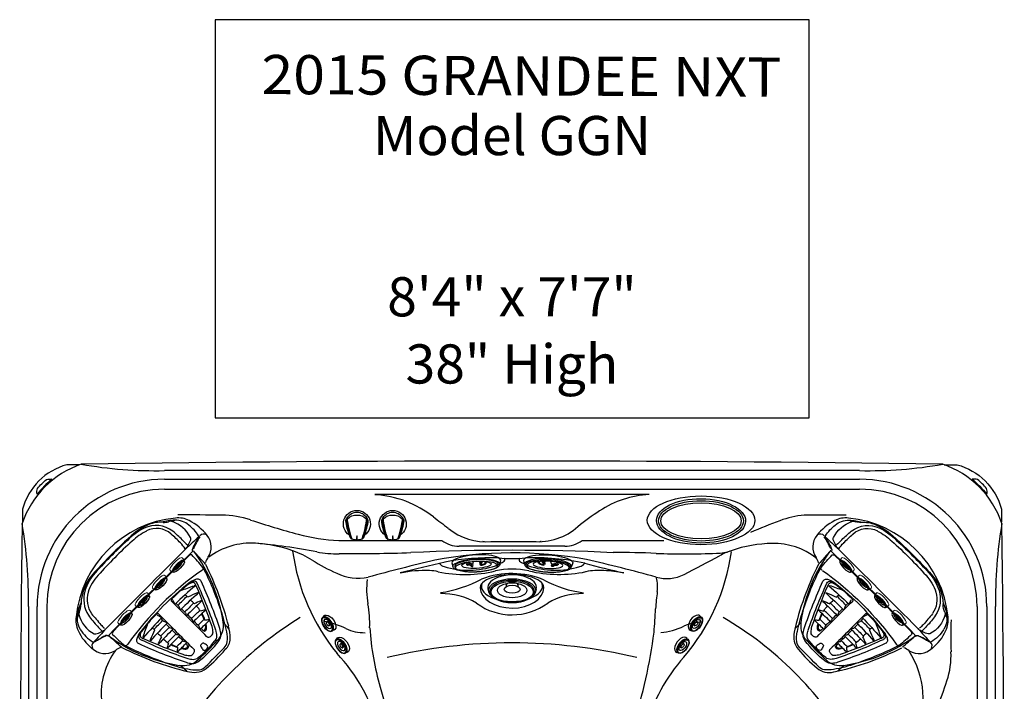
# Model space of a CAD drawing. Extents: x 402 to 503, y 484 to 637.
# Drawn here: x 402 to 503, y 569 to 637 of the extents above; entities that cross this region are included whole.
import ezdxf
from ezdxf.enums import TextEntityAlignment as Align

# ---------------------------------------------------------------- set-up
doc = ezdxf.new("R2010")
doc.units = 0
doc.header["$MEASUREMENT"] = 0
doc.layers.add('1', color=4, linetype='Continuous')
doc.layers.add('DIM', color=3, linetype='Continuous')
doc.styles.add('SIMPLEX', font='simplex')

# ---------------------------------------------------------------- blocks, each defined once
blk = doc.blocks.new('2014P')
at = {"layer": '1', "color": 4, "linetype": 'Continuous'}
for centre, radius, start, end in [((1.06, 4.03), 3.19, 84.9302, 111.6135), ((2.83, 1.22), 6.23, 92.5144, 105.3655), ((2.6, 5.43), 2.02, 69.0282, 91.0646), ((2.38, 4.9), 2.59, 52.1126, 68.7639), ((2.6, 0.81), 6.76, 113.7108, 134.311), ((1.2, 3.38), 4.51, 33.2247, 52.1126), ((36.33, -36.33), 56.93, 132.4853, 137.5248), ((25.56, -6.52), 23.93, 149.1399, 151.8247), ((3.66, 4.99), 1.57, 30.4778, 33.2247), ((4.99, 5.77), 0.0338, 338.714, 30.4778), ((151.7, -151.7), 214.54, 133.3644, 136.6356), ((5.75, 4.09), 1.46, 151.8247, 167.7875), ((4.37, 4.39), 0.0521, 164.0369, 210.1576), ((4.98, 4.74), 0.75, 210.1576, 218.5816), ((-2.23, -1.26), 4.81, 135.4815, 178.7997), ((-3.88, -2.65), 3.56, 152.1796, 178.5033), ((-5.4, -2.61), 2.04, 178.5284, 212.5705), ((-3.61, -1.47), 4.17, 212.5705, 238.3256), ((-5.77, -4.98), 0.0457, 238.3256, 289.8183), ((-11.3, 5.68), 12.05, 297.4064, 301.9082), ((-3.56, -6.93), 2.75, 110.129, 120.0584), ((-4.32, -4.91), 0.592, 96.9709, 108.2792), ((-4.38, -4.38), 0.0526, 61.967, 96.9709), ((-4.85, -5.15), 0.953, 52.33, 58.9636)]:
    blk.add_arc(centre, radius, start, end, dxfattribs=at)
at = {"layer": '1', "color": 3, "linetype": 'Continuous'}
for centre, radius, start, end in [((1.44, 8.61), 1.4, 265.9359, 288.6402), ((2.9, 4.29), 3.16, 105.432, 108.6402), ((2.12, 7.09), 0.256, 73.6359, 103.4076), ((3.31, 10.93), 3.76, 252.6436, 254.3033), ((6.68, -0.75), 9.17, 116.6777, 118.5706), ((1.17, 4.14), 3.35, 27.3166, 70.4429), ((2.32, 0.79), 6.51, 116.4426, 132.5316), ((0.63, 4.19), 2.71, 51.1658, 116.4426), ((-5.49, -3.42), 12.48, 45.2457, 51.1658), ((36.91, -36.91), 57.67, 132.5316, 137.4682), ((25.9, 28.24), 32.11, 225.2457, 226.6105), ((-16.14, 14.83), 22.38, 333.4631, 334.9369), ((3.75, 5.53), 0.429, 334.9369, 20.2035), ((2.63, 5.46), 1.41, 315.0323, 333.4631), ((-2.07, -1.16), 4.78, 137.4682, 162.8817), ((-3.77, -0.63), 2.99, 162.8817, 213.1781), ((-7.01, -2.1), 0.254, 152.1001, 202.2906), ((-8.74, -1.18), 1.7, 332.1001, 0.6795), ((0.99, -6.81), 9.45, 150.7844, 153.2858), ((-4.42, -1.55), 2.9, 192.854, 244.17), ((0.83, 2.6), 8.62, 214.4038, 224.084), ((-15.48, 18), 24.34, 294.497, 295.9253), ((-2.56, -1.14), 3.59, 218.9035, 229.8014), ((-5.4, -2.74), 1.28, 295.9253, 315.689), ((-5.54, -3.71), 0.466, 252.7465, 290.3957)]:
    blk.add_arc(centre, radius, start, end, dxfattribs=at)
at = {"layer": '1', "color": 2, "linetype": 'Continuous'}
for centre, radius, start, end in [((2.37, 0.91), 6.06, 116.6364, 133.665), ((0.68, 4.38), 2.21, 47.9452, 117.7904), ((32.64, -32.64), 51.25, 132.2421, 137.758), ((-4.79, -2.25), 10.8, 42.9754, 49.9373), ((0.6, 2.48), 3.64, 34.1216, 46.4183), ((110.53, -110.01), 156.64, 132.3511, 133.0418), ((400127.58, -400130.75), 565868.69, 134.9991937, 135.0003536), ((-1.99, -1.26), 4.52, 137.1289, 162.7112), ((-3.9, -0.67), 2.51, 162.6823, 214.9215), ((192.32, 165.3), 259.51, 220.1739, 220.5013), ((121.63, -121.21), 172.41, 137.005, 137.6317), ((-3.31, -1.79), 2.23, 220.5013, 233.5479)]:
    blk.add_arc(centre, radius, start, end, dxfattribs=at)
blk = doc.blocks.new('2014MF')
at = {"layer": '1', "color": 4, "linetype": 'Continuous'}
for centre, radius, start, end in [((168.9, -168.92), 238.87, 133.7012, 136.2921), ((4.23, 3.41), 0.521, 104.4304, 135.4549), ((4.14, 3.78), 0.136, 60.725, 104.4304), ((-14.31, -13.86), 25.66, 39.9884, 43.8147), ((-20.17, -10.64), 28.76, 17.847, 27.387), ((-6.64, -6.64), 14.66, 10.577, 19.1989), ((-3.33, -4.29), 0.62, 136.2921, 158.3834), ((4.55, -4.63), 3.3, 354.0615, 11.9289), ((-3.74, -4.13), 0.175, 158.3834, 213.6889), ((19.25, 20.37), 33.77, 226.7454, 229.5876), ((6.87, -4.88), 0.957, 311.6785, 354.0615), ((14.59, 29.48), 38.85, 243.6524, 250.7703), ((-2.54, -5.14), 0.221, 242.6441, 339.7517), ((-151.8, 151.82), 223.96, 314.6485, 315.3439), ((6.69, 6.84), 14.87, 250.7703, 259.9145), ((4.62, -4.8), 3.05, 259.9145, 276.8374), ((4.87, -6.88), 0.959, 276.8374, 318.314)]:
    blk.add_arc(centre, radius, start, end, dxfattribs=at)
at = {"layer": '1', "color": 3, "linetype": 'Continuous'}
for centre, radius, start, end in [((23.55, -23.55), 31.71, 125.3205, 144.7027), ((5.16, 2.53), 0.213, 287.3892, 25.3544), ((21.35, -21.36), 28.36, 127.9437, 142.0382), ((5.59, -1.14), 2.73, 113.1438, 127.9437), ((4.68, 0), 1.26, 105.6532, 127.5013), ((4.41, 0.31), 0.779, 99.4279, 126.0076), ((4.32, 0.84), 0.241, 47.6898, 99.4279), ((4.42, 0.86), 0.357, 22.9046, 102.5898), ((4.09, 0.58), 0.587, 14.9455, 47.6898), ((4.81, 0.74), 0.691, 83.641, 115.8078), ((4.8, 1.05), 0.387, 24.5129, 76.8434), ((-40.48, -19.6), 50.16, 18.568, 24.5129), ((12.28, -10.52), 14.17, 126.0076, 135.4342), ((-47.16, -21.91), 56.55, 19.0912, 23.6049), ((-37.47, -18.65), 46.57, 18.5951, 24.9636), ((2.45, -0.84), 0.374, 135.5155, 164.256), ((2.17, -0.76), 0.0749, 164.256, 226.2969), ((-505.44, -512.5), 720.72, 44.82323, 45.2319), ((10.49, -12.3), 14.17, 134.4096, 143.8362), ((0.84, -2.45), 0.374, 105.5879, 134.3283), ((0.76, -2.16), 0.0749, 43.5469, 105.5879), ((513.88, 504.05), 720.72, 224.61193, 225.0206), ((1.2, -5.63), 2.8, 142.0382, 155.2336), ((0.27, -4.83), 1.57, 144.0887, 159.8127), ((-0.31, -4.4), 0.779, 143.8362, 170.4159), ((3.4, -4.19), 2.98, 3.469, 15.0628), ((5.95, -4), 0.421, 321.7044, 359.0877), ((5.16, -4.37), 1.61, 0.7003, 20.6541), ((4.98, -4.33), 2.2, 2.2448, 18.568), ((-0.7, -4.81), 0.732, 151.1899, 186.873), ((-1.04, -4.79), 0.404, 195.6537, 244.2806), ((-0.85, -4.42), 0.372, 159.8127, 197.2707), ((-0.88, -4.43), 0.345, 197.2707, 248.5994), ((-0.84, -4.31), 0.241, 170.4159, 222.154), ((-0.59, -4.08), 0.587, 222.154, 254.8983), ((18.61, 37.3), 46.4, 245.0028, 251.3913), ((22.05, 47.11), 56.55, 246.239, 250.7527), ((-2.06, 2.06), 11.39, 307.2243, 322.6723), ((-2.52, 2.52), 11.72, 309.0468, 320.789), ((5.86, -4.34), 0.153, 223.7582, 262.9232), ((5.89, -4.15), 0.348, 262.9232, 295.0336), ((5.77, -3.88), 0.64, 294.4839, 323.6262), ((5.58, -4.09), 1.26, 320.789, 331.2301), ((6.07, -4.36), 0.703, 331.2301, 0.7003), ((6.18, -4.28), 1, 325.5092, 2.2448), ((18.93, 38.74), 48.29, 245.3481, 251.522), ((4.33, -5.87), 0.153, 6.9207, 46.0857), ((4.14, -5.89), 0.348, 334.8102, 6.9207), ((12.58, -1.38), 8.48, 208.535, 211.3414), ((1.94, -11.57), 7.33, 58.2869, 61.5857), ((4.19, -3.41), 2.98, 254.7811, 266.3748), ((4.43, -4.83), 1.94, 251.0414, 267.6945), ((3.99, -5.96), 0.421, 270.7561, 308.1395), ((3.87, -5.77), 0.64, 306.2176, 335.36), ((4.28, -6.2), 0.979, 267.8813, 304.3874), ((4.34, -5.98), 0.793, 270.9413, 310.8528), ((4.33, -4.95), 2.23, 251.522, 267.8813)]:
    blk.add_arc(centre, radius, start, end, dxfattribs=at)
at = {"layer": '1', "color": 2, "linetype": 'Continuous'}
for centre, radius, start, end in [((36.48, -36.26), 48.87, 130.7637, 134.0646), ((32.92, -31.53), 42.21, 131.6463, 135.0499), ((-72.76, 210.14), 223.16, 289.8728, 290.2389), ((17.79, -30.06), 32.79, 113.3826, 115.297), ((4.5, 0.62), 0.152, 64.3436, 115.4824), ((4.82, -0.06), 0.0984, 56.1669, 113.3826), ((-4.98, -4.49), 8.18, 24.0861, 27.9617), ((-260.41, 262.33), 372.49, 314.9638, 315.154), ((0.38, -3.47), 4.57, 41.8816, 46.1558), ((54.59, -53.91), 72.5, 132.9284, 134.6307), ((-5.04, -10.07), 13.07, 43.3149, 45.7348), ((23.28, -39.81), 43.04, 114.9402, 115.9221), ((5.16, -0.85), 0.0613, 20.4819, 114.9402), ((7.79, 3.96), 7.21, 224.0784, 227.2647), ((4.05, -1.08), 1.19, 192.5326, 212.0678), ((10.17, 5.15), 9.73, 223.9252, 227.3653), ((133.18, -130.63), 182.71, 134.8326, 135.2131), ((-2845.77, 2845.73), 4029.29, 315.01633, 315.03245), ((39.74, -38.24), 49.97, 133.0944, 135.0996), ((2.11, -3.74), 3.54, 32.3499, 42.874), ((8.03, -9.86), 8.53, 106.887, 110.1284), ((5.56, -1.73), 0.0395, 336.2581, 106.887), ((36.17, -36.57), 48.87, 135.7793, 139.0801), ((-261.61, 261.13), 372.49, 314.6898, 314.88), ((4.51, 4.98), 8.18, 241.8822, 245.7577), ((-3.97, -7.77), 7.21, 42.5791, 45.7654), ((1.08, -4.05), 1.19, 57.776, 77.3112), ((4.17, -2.01), 0.59, 180.5605, 210.7325), ((-119.12, -125.23), 173.89, 44.8042, 45.0326), ((4.73, -2.72), 0.471, 176.6411, 211.9796), ((10.73, 2.92), 8.55, 222.6337, 227.4053), ((90.57, -88.63), 120.96, 134.7275, 135.1162), ((-59.54, 63.82), 93.44, 313.7276, 314.5459), ((1.08, -4.26), 4.65, 19.827, 27.49), ((1.71, -4.07), 4.06, 18.798, 29.1155), ((5.04, -3.15), 0.632, 37.0142, 47.6915), ((9.92, -35.45), 32.97, 96.9385, 97.6403), ((5.95, -2.78), 0.0593, 3.0399, 96.9385), ((-209.93, 73.34), 223.16, 339.605, 339.9711), ((30.02, -17.87), 32.79, 154.5468, 156.4612), ((31.45, -33), 42.21, 134.794, 138.1975), ((3.48, -0.38), 4.57, 223.688, 227.9622), ((53.76, -54.73), 72.5, 135.2132, 136.9154), ((130.27, -133.53), 182.71, 134.6307, 135.0113), ((-5.17, -10.15), 9.73, 42.4785, 45.9186), ((2.01, -4.17), 0.59, 59.1113, 89.2833), ((125.56, 118.78), 173.89, 224.8113, 225.0396), ((5.63, -3.33), 0.691, 184.0376, 213.2552), ((7.37, -1.49), 3.06, 223.5824, 231.5861), ((6.22, -2.64), 1.43, 222.0175, 233.5502), ((5.42, -3.72), 0.0863, 233.5502, 287.2875), ((5.37, -3.56), 0.255, 287.2875, 336.3091), ((5.49, -3.81), 0.0766, 248.312, 292.7334), ((5.41, -3.6), 0.308, 290.8359, 342.8441), ((4.5, -3.46), 1.13, 353.6099, 14.6158), ((5.41, -3.57), 0.217, 336.3091, 357.4172), ((0.71, -4.37), 5.09, 11.9564, 14.1917), ((4.54, -3.54), 1.18, 352.9053, 11.0239), ((-0.62, -4.5), 0.152, 154.3615, 205.5002), ((0.05, -4.81), 0.0984, 156.4612, 213.6769), ((10.09, 5.02), 13.07, 224.1091, 226.5289), ((39.76, -23.38), 43.04, 153.9218, 154.9036), ((3.74, -2.11), 3.54, 226.9698, 237.4939), ((38.14, -39.84), 49.97, 134.7442, 136.7494), ((-2837.96, 2853.52), 4029.29, 314.81138, 314.8275), ((2.72, -4.73), 0.471, 57.8642, 93.2027), ((88.39, -90.81), 120.96, 134.7276, 135.1164), ((-2.94, -10.71), 8.55, 42.4385, 47.2101), ((3.32, -5.63), 0.691, 56.5886, 85.8063), ((0.84, -5.16), 0.0613, 154.9036, 249.3619), ((9.84, -8.05), 8.53, 159.7154, 162.9569), ((1.73, -5.56), 0.0395, 162.9569, 293.5857), ((4.07, -1.71), 4.06, 240.7283, 251.0458), ((4.26, -1.09), 4.65, 242.4185, 250.0168), ((3.14, -5.04), 0.632, 222.1523, 232.8296), ((35.43, -10.01), 32.97, 172.2035, 172.9053), ((2.77, -5.95), 0.0593, 172.9053, 266.804), ((-63.65, 59.72), 93.44, 315.2979, 316.1162), ((4.37, -0.71), 5.09, 255.7474, 257.9827), ((3.45, -4.51), 1.13, 255.2281, 276.2339), ((3.54, -4.53), 1.18, 258.9152, 277.0338), ((3.56, -5.41), 0.217, 272.4266, 293.5347), ((2.63, -6.22), 1.43, 36.2936, 47.8263), ((1.49, -7.36), 3.06, 38.353, 46.3567), ((3.55, -5.38), 0.255, 293.5347, 342.5563), ((3.59, -5.41), 0.308, 287.095, 339.1032), ((3.71, -5.43), 0.0863, 342.5563, 36.2936), ((3.81, -5.49), 0.0766, 337.2057, 21.6271)]:
    blk.add_arc(centre, radius, start, end, dxfattribs=at)
at = {"layer": '1', "color": 3, "linetype": 'Continuous'}
for centre, major_axis, ratio, start_param, end_param in [((5.28, -5.28), (-0.149, -0.157), 0.55883, 3.141593, 6.283185), ((5.56, -5.57), (0.228, 0.231), 0.666259, 2.803821, 6.590895)]:
    blk.add_ellipse(centre, major_axis=major_axis, ratio=ratio, start_param=start_param, end_param=end_param, dxfattribs=at)
blk = doc.blocks.new('2014M1')
at = {"layer": '1', "color": 4, "linetype": 'Continuous', "lineweight": 15}
for p, q in [((-0.9, -0.24), (-0.86, -0.52)), ((-0.23, -0.44), (-0.23, -0.51)), ((0.23, -0.51), (0.23, -0.44)), ((0.86, -0.52), (0.9, -0.24))]:
    blk.add_line(p, q, dxfattribs=at)
at = {"layer": '1', "color": 3, "linetype": 'Continuous'}
for centre, radius, start, end in [((-0.37, -1.13), 0.665, 101.3021, 119.1849), ((0, -3.01), 2.58, 77.9081, 101.3021), ((0.44, -0.98), 0.5, 58.1847, 77.9081)]:
    blk.add_arc(centre, radius, start, end, dxfattribs=at)
at = {"layer": '1', "color": 4, "linetype": 'Continuous', "lineweight": 15}
for centre, major_axis, ratio, start_param, end_param in [((0, -0.24), (-0.901, 0), 0.269705, 3.055928, 6.36885), ((0, -0.52), (-0.859, -0.005), 0.272006, 2.75067, 6.690134)]:
    blk.add_ellipse(centre, major_axis=major_axis, ratio=ratio, start_param=start_param, end_param=end_param, dxfattribs=at)
at = {"layer": '1', "color": 3, "linetype": 'Continuous'}
for centre, major_axis, ratio, start_param, end_param in [((0, -0.54), (-0.826, 0), 0.255142, 2.85021, 6.573343), ((0, -0.51), (-0.548, 0.001), 0.27151, 6.136025, 9.578986)]:
    blk.add_ellipse(centre, major_axis=major_axis, ratio=ratio, start_param=start_param, end_param=end_param, dxfattribs=at)
blk.add_ellipse((0, -0.61), major_axis=(-0.793, -0.001), ratio=0.271001, dxfattribs=at)
at = {"layer": '1', "color": 4, "linetype": 'Continuous', "lineweight": 15}
blk.add_ellipse((0, -0.51), major_axis=(-0.23, 0), ratio=0.275384, dxfattribs=at)
blk = doc.blocks.new('2014RJ4')
at = {"layer": '1', "color": 4, "linetype": 'Continuous'}
for p, q in [((-2.41, 1.06), (-2.5, 0.68)), ((-0.35, 0.93), (-0.38, 1.03)), ((0.38, 1.13), (0.34, 1.02)), ((0.34, 1.02), (0.37, 0.94)), ((2.5, 0.68), (2.41, 1.06)), ((-0.3, 0.67), (-0.36, 0.82)), ((0.37, 0.94), (0.28, 0.67)), ((0.89, 0.71), (0.91, 0.76)), ((0.98, 0.82), (1.02, 0.93))]:
    blk.add_line(p, q, dxfattribs=at)
at = {"layer": '1', "color": 4, "linetype": 'Continuous', "flags": 128}
blk.add_lwpolyline([(0.91, 0.76), (0.95, 0.79), (0.98, 0.82)], dxfattribs=at)
at = {"layer": '1', "color": 4, "linetype": 'Continuous'}
for centre, radius, start, end in [((-0.2, -0.74), 1.84, 98.9519, 111.7688), ((-0.52, 0.41), 0.602, 91.2045, 123.7518), ((-0.53, 0.97), 0.0389, 347.1762, 91.2045), ((-0.47, 0.99), 0.0929, 24.2948, 103.2341), ((0.41, 1.12), 0.0387, 78.927, 158.6482), ((0.83, 1.46), 0.558, 215.2902, 289.05), ((-0.13, -0.59), 1.84, 70.2427, 72.4413), ((0.76, 1.31), 0.34, 212.3313, 273.136), ((0.33, 0.78), 0.389, 58.3505, 65.3097), ((0.88, 1.53), 0.544, 229.9822, 274.3678), ((-0.82, 0.78), 0.196, 109.7291, 196.3544), ((-0.8, 0.82), 0.104, 123.7518, 200.5903), ((-0.73, 0.85), 0.179, 200.5903, 232.9805), ((-0.89, 1.05), 0.408, 297.6448, 347.1762), ((-0.88, 1.07), 0.507, 309.8908, 351.4252), ((-0.59, 0.9), 0.248, 297.3263, 8.6743), ((1.26, 2.79), 2.06, 244.2244, 260.2168), ((0.65, 3.4), 2.44, 273.136, 276.823), ((0.92, 0.84), 0.152, 82.2549, 90.7231), ((0.72, 0.24), 0.778, 69.6423, 73.6926), ((0.98, 0.93), 0.0405, 353.4523, 61.08)]:
    blk.add_arc(centre, radius, start, end, dxfattribs=at)
blk.add_ellipse((0, 1.06), major_axis=(-2.41, 0), ratio=0.276704, dxfattribs=at)
at = {"layer": '1', "color": 3, "linetype": 'Continuous'}
blk.add_ellipse((0, 1.05), major_axis=(-2.23, 0), ratio=0.254995, start_param=6.03104, end_param=9.672722, dxfattribs=at)
for centre, major_axis, ratio in [((0, 1.18), (-2.16, 0), 0.257713), ((0, 1), (-1.51, 0), 0.241168)]:
    blk.add_ellipse(centre, major_axis=major_axis, ratio=ratio, dxfattribs=at)
at = {"layer": '1', "color": 4, "linetype": 'Continuous'}
blk.add_ellipse((0, 0.67), major_axis=(-2.5, -0.01), ratio=0.270096, start_param=6.167649, end_param=9.544442, dxfattribs=at)
blk = doc.blocks.new('2014AV')
at = {"layer": '1', "color": 4, "linetype": 'Continuous'}
for p, q in [((-1.58, 0.53), (-1.58, 0.5)), ((0.59, 1), (0.59, 0.98)), ((-1.58, -0.53), (-1.58, -0.5)), ((0.59, -1), (0.59, -0.98))]:
    blk.add_line(p, q, dxfattribs=at)
at = {"layer": '1', "color": 3, "linetype": 'Continuous'}
for centre, radius, start, end in [((1.81, -8.25), 9.44, 98.3836, 110.9675), ((1.86, -9.91), 10.98, 96.6541, 108.31), ((1.99, -10.4), 11.47, 96.9096, 108.1923), ((-0.55, 0), 1.42, 316.9149, 43.0851), ((1.99, 10.4), 11.47, 251.8075, 263.0906), ((1.86, 9.91), 10.98, 251.69, 263.3459), ((1.81, 8.25), 9.44, 249.0325, 261.6164)]:
    blk.add_arc(centre, radius, start, end, dxfattribs=at)
at = {"layer": '1', "color": 4, "linetype": 'Continuous'}
for centre, radius, start, end in [((1.39, -6.28), 7.5, 99.8076, 112.3308), ((-0.03, 0), 1.38, 213.7428, 146.1868), ((0.25, 0.37), 0.749, 74.9364, 99.8197), ((-0.06, 0.07), 1.14, 55.2054, 64.0447), ((-0.29, 0), 1.39, 159.0842, 178.2857), ((-1.09, 0.33), 0.53, 153.9073, 159.3255), ((-1.34, 0.39), 0.29, 113.0683, 141.3707), ((0, 0), 1.16, 301.8524, 58.1476), ((-0.29, 0), 1.39, 181.7148, 200.9164), ((-1.09, -0.33), 0.53, 200.6745, 206.0927), ((-1.34, -0.39), 0.29, 218.6293, 246.9317), ((1.39, 6.28), 7.5, 247.6692, 260.1924), ((-0.06, -0.07), 1.14, 295.9553, 304.7946), ((0.25, -0.37), 0.749, 260.1803, 285.0636)]:
    blk.add_arc(centre, radius, start, end, dxfattribs=at)
at = {"layer": '1', "color": 2, "linetype": 'Continuous'}
for centre, radius, start, end in [((15.93, 321.24), 321.68, 266.8634, 266.934), ((-1.72, 0), 0.0554, 311.3619, 48.6386), ((-1.28, 0), 0.0163, 273.066, 86.934), ((16.14, -325.18), 325.63, 93.066, 93.1358)]:
    blk.add_arc(centre, radius, start, end, dxfattribs=at)
blk = doc.blocks.new('2014MJ7')
at = {"layer": '1', "color": 4}
for p, q in [((-0.9, -0.49), (-0.85, -0.74)), ((-0.23, -0.46), (-0.23, -0.7)), ((0.23, -0.7), (0.23, -0.46)), ((0.85, -0.74), (0.9, -0.49))]:
    blk.add_line(p, q, dxfattribs=at)
blk.add_ellipse((0, -0.49), major_axis=(-0.898, 0), ratio=0.547446, start_param=2.947545, end_param=6.477233, dxfattribs=at)
at = {"layer": '1', "color": 3}
blk.add_ellipse((0, -0.72), major_axis=(-0.816, 0.005), ratio=0.50035, start_param=2.865459, end_param=6.570635, dxfattribs=at)
at = {"layer": '1', "color": 4}
for centre, major_axis, ratio in [((0, -0.73), (-0.855, 0.005), 0.541267), ((0, -0.69), (-0.229, 0.005), 0.480627)]:
    blk.add_ellipse(centre, major_axis=major_axis, ratio=ratio, dxfattribs=at)
at = {"layer": '1', "color": 3}
for centre, major_axis, ratio in [((0, -0.78), (-0.793, 0.005), 0.493016), ((0, -0.71), (-0.547, 0.006), 0.510461)]:
    blk.add_ellipse(centre, major_axis=major_axis, ratio=ratio, dxfattribs=at)
blk = doc.blocks.new('2014DJ3')
at = {"layer": '1', "color": 4}
for p, q in [((-2.39, -1.08), (-2.48, -1.41)), ((2.48, -1.41), (2.39, -1.08))]:
    blk.add_line(p, q, dxfattribs=at)
for centre, radius, start, end in [((0, -3.2), 1.45, 112.373, 119.2941), ((-1.23, -1.96), 0.69, 0.1478, 29.5225), ((1.23, -1.96), 0.687, 150.9779, 180.1334), ((0, -3.2), 1.45, 60.8468, 67.5641)]:
    blk.add_arc(centre, radius, start, end, dxfattribs=at)
at = {"layer": '1', "color": 3}
for centre, major_axis, ratio in [((0, -1.07), (-2.16, 0), 0.508531), ((0, -1.18), (-2.24, 0), 0.503399), ((0, -1.26), (-1.51, 0), 0.503545)]:
    blk.add_ellipse(centre, major_axis=major_axis, ratio=ratio, dxfattribs=at)
at = {"layer": '1', "color": 4}
for centre, major_axis, ratio in [((0, -1.23), (-2.41, 0), 0.500562), ((0, -1.36), (-0.808, 0), 0.500724)]:
    blk.add_ellipse(centre, major_axis=major_axis, ratio=ratio, dxfattribs=at)
blk.add_ellipse((0, -1.54), major_axis=(-2.49, -0.02), ratio=0.517311, start_param=6.132643, end_param=9.67006, dxfattribs=at)
blk = doc.blocks.new('2014SPK')
at = {"layer": '1', "color": 4, "linetype": 'Continuous'}
blk.add_ellipse((0, 0), major_axis=(0, 4.34), ratio=0.474388, dxfattribs=at)
at = {"layer": '1', "color": 2, "linetype": 'Continuous'}
blk.add_ellipse((0, 0), major_axis=(0, 4.11), ratio=0.446028, dxfattribs=at)
blk = doc.blocks.new('2014grandee NXT')
at = {"layer": '1', "color": 3, "linetype": 'Continuous'}
for p, q in [((46.8, 90.38), (11.3, 90.38)), ((82.3, 90.38), (46.8, 90.38)), ((82.31, 90.38), (82.3, 90.38)), ((11.3, 89.49), (82.3, 89.49)), ((11.3, 88.49), (82.3, 88.49)), ((33.54, 87.93), (32.79, 87.93)), ((29.1, 83.24), (34.8, 83.24)), ((34.8, 83.24), (39.65, 83.24)), ((52.19, 82.66), (41.42, 82.66)), ((43.8, 83.16), (43.89, 83.15)), ((43.9, 83.15), (43.89, 83.15)), ((43.9, 83.15), (43.98, 83.15)), ((44.65, 83.14), (48.97, 83.14)), ((49.63, 83.15), (49.72, 83.15)), ((49.75, 83.15), (49.72, 83.15)), ((49.75, 83.15), (49.81, 83.16)), ((53.96, 83.24), (62.31, 83.25)), ((-2.58, 76.49), (-2.58, 45.49)), ((-2.58, 76.49), (-2.58, 76.49)), ((-1.7, 14.49), (-1.7, 76.49)), ((-0.7, 76.49), (-0.7, 14.49)), ((94.3, 76.49), (94.3, 14.49)), ((95.3, 76.49), (95.3, 14.49)), ((96.19, 45.49), (96.19, 76.49))]:
    blk.add_line(p, q, dxfattribs=at)
at = {"layer": '1', "color": 2, "linetype": 'Continuous'}
blk.add_line((60.82, 87.93), (33.54, 87.93), dxfattribs=at)
at = {"layer": '1', "color": 4, "linetype": 'Continuous'}
for points in [[(-3.23, 5.99, 0.232762), (2.81, -0.04, 0.007387), (90.8, -0.04, 0.232762), (96.84, 5.99, 0.006329), (96.84, 84.99, 0.232762), (90.8, 91.03, 0.007387), (2.81, 91.03, 0.232762), (-3.23, 84.99, 0.006329)], [(-0.2, 89.49, 0.052002), (-1.69, 87.99, -0.145561), (-1.67, 88.56, -0.041549), (-0.75, 89.47, -0.138511)], [(93.8, 89.49, -0.052002), (95.3, 87.99, 0.145561), (95.28, 88.56, 0.041549), (94.36, 89.47, 0.138511)]]:
    blk.add_lwpolyline(points, format="xyb", close=True, dxfattribs=at)
for points in [[(2.66, 90.98), (1.41, 90.98, 0.06455), (1.35, 90.98, 0.269989), (-3.18, 86.45, 0.064627), (-3.19, 86.39), (-3.19, 85.14)], [(90.95, 90.98), (92.2, 90.98, -0.06455), (92.26, 90.98, -0.269989), (96.79, 86.45, -0.064627), (96.8, 86.39), (96.8, 85.14)]]:
    blk.add_lwpolyline(points, format="xyb", dxfattribs=at)
at = {"layer": '1', "color": 3, "linetype": 'Continuous'}
for centre, radius, start, end in [((10.43, 134.94), 44.57, 260.1488, 271.1206), ((83.18, 134.94), 44.57, 268.8794, 279.8512), ((11.3, 76.49), 13, 90, 180), ((82.3, 76.49), 13, 0, 90), ((11.3, 76.49), 12, 90, 180), ((32.15, 77.19), 10.75, 51.9693, 86.5777), ((61.31, 77.8), 10.14, 92.7987, 123.2966), ((82.3, 76.49), 12, 0, 90), ((13.5, 74.29), 11.29, 95.4632, 174.0909), ((12.72, 83.15), 2.4, 62.4695, 97.0975), ((13.88, -157.52), 243.37, 89.2248, 90.2867), ((17.04, 75.97), 9.86, 71.9452, 89.2248), ((125.78, 196.9), 141.22, 231.9693, 232.7462), ((71.11, 62.88), 27.98, 123.2966, 128.9047), ((77.5, 76.39), 9.48, 95.1533, 110.6133), ((79.81, -197.74), 283.58, 89.7743, 90.639), ((80.88, 83.15), 2.4, 82.9025, 117.5305), ((80.11, 74.29), 11.29, 5.9091, 84.5368), ((-48.38, 77.27), 45.8, 359.0271, 9.7036), ((11.16, 80.14), 5.79, 38.686, 62.4695), ((49.77, 176.37), 95.75, 251.9452, 254.992), ((49.49, 89.19), 6.07, 265.0471, 311.8076), ((110.34, -8.85), 100.83, 111.0294, 112.8546), ((82.45, 80.14), 5.79, 117.5305, 141.314), ((141.99, 77.27), 45.8, 170.2964, 180.9729), ((24.24, 77.84), 10.98, 148.1785, 155.475), ((15.32, 83.36), 0.544, 51.8562, 139.4575), ((14.14, 82.57), 1.94, 326.1949, 38.1687), ((30.12, 103.09), 19.88, 254.992, 267.0551), ((44.09, 89), 5.89, 230.2041, 275.4847), ((79.47, 82.57), 1.94, 141.8313, 213.8051), ((78.29, 83.36), 0.544, 40.5425, 128.1438), ((69.37, 77.84), 10.98, 24.525, 31.8215), ((20.13, 75.82), 7.15, 86.1734, 126.9516), ((19.61, 68), 14.99, 71.32, 86.1734), ((41.42, 85.66), 3, 233.8522, 269.5498), ((52.17, 85.72), 3.06, 270.3863, 305.7639), ((73.68, 69.08), 13.87, 91.1388, 108.8815), ((73.54, 75.87), 7.07, 52.4647, 91.1388), ((-165.31, -78.68), 241.1, 41.4158, 41.8566), ((17.21, 80.38), 1.83, 142.7161, 160.0654), ((45.16, 84.98), 20.96, 187.7975, 219.2538), ((19.28, 69.01), 14.16, 59.78, 68.7166), ((46.84, 39.88), 42.1, 79.641, 100.8424), ((44.61, 56.01), 25.46, 88.2055, 100.5287), ((49.05, 57.12), 24.36, 77.7171, 92.0463), ((48.37, 85.02), 21.05, 319.4542, 351.9797), ((19.3, 170.57), 101.36, 296.4049, 298.7163), ((71.64, 75.05), 7.56, 108.8815, 118.7163), ((76.7, 80.54), 1.49, 17.0593, 38.7146), ((1943.53, -1567.69), 2489.45, 138.48889, 138.53246), ((-13.51, 66.38), 32.41, 14.5194, 26.3905), ((35.74, 95.73), 17.24, 237.1767, 246.6371), ((82.16, -103.52), 189.74, 103.1703, 105.2989), ((195.12, -570.88), 670.13, 103.38763, 103.7901), ((40.23, 81.58), 1.07, 219.4503, 250.2209), ((42.36, 88.68), 8.47, 252.8866, 288.9337), ((43.77, 84.3), 3.87, 290.193, 305.4508), ((46.79, 98.45), 17.05, 265.3465, 274.689), ((45.91, 81.27), 0.163, 310.7243, 74.1602), ((47.68, 81.27), 0.163, 105.8398, 229.2757), ((49.82, 84.3), 3.87, 234.5492, 249.807), ((51.23, 88.68), 8.47, 251.0663, 287.1134), ((53.37, 81.58), 1.07, 289.7791, 320.5497), ((78.19, 170.78), 93, 255.0744, 257.6033), ((22.31, -61.31), 146.17, 74.438, 77.3131), ((103.51, 67.82), 28.53, 152.9169, 167.7261), ((31.05, 84.01), 4.63, 242.4918, 283.1871), ((38.02, 67), 13.18, 88.4107, 101.3931), ((38.27, 76.13), 4.04, 75.7023, 88.4107), ((41.99, 93.33), 13.56, 258.4515, 283.2666), ((46.78, 71.29), 8.58, 67.2647, 111.098), ((46.81, 72.49), 7.83, 77.4205, 102.6043), ((51.61, 93.28), 13.5, 256.7241, 281.7174), ((55.68, 73.69), 6.5, 85.4576, 101.7782), ((55.16, 63.53), 16.68, 79.4425, 86.4357), ((62.6, 83.36), 4, 254.438, 296.4049), ((39.92, 78.25), 7.97, 172.6898, 190.5853), ((37.29, 91.67), 13.93, 279.1229, 297.3738), ((55.38, 88.73), 10.89, 240.9889, 263.3134), ((58.19, 78.52), 3.49, 351.8572, 14.898), ((39.59, 70.77), 7.05, 59.3235, 90.768), ((53.97, 70.96), 6.86, 88.7893, 120.8993), ((82.89, 74.99), 21.46, 171.8572, 176.5587), ((20.99, 74.71), 11.28, 358.0147, 10.5853), ((46.81, 81.78), 6.13, 233.8045, 306.4183), ((4.83, 75.11), 2.58, 172.4567, 204.5466), ((-447.52, 106.88), 509.91, 356.2891, 356.5587), ((88.78, 75.11), 2.58, 335.4534, 7.5433), ((-16716.38, -14879.15), 22441.91, 41.783188, 41.785289), ((13.27, 73.31), 4.74, 359.0374, 14.5194), ((25.78, 65.67), 9.5, 64.7772, 79.3681), ((61.41, 80.85), 7.02, 274.7316, 294.8477), ((66.32, 70.25), 4.67, 91.4156, 114.8477), ((98.59, 54.05), 30.5, 136.9594, 138.6138), ((130.55, 73.5), 38.94, 177.6032, 182.3957), ((7, 76.1), 4.96, 204.5466, 231.2742), ((10.4, 62.81), 11.84, 115.2486, 121.7858), ((-217.99, -180.86), 338.67, 48.3768, 48.6946), ((31.72, 78.27), 4.44, 244.7772, 270.9324), ((60.1, 76.17), 27.89, 183.8041, 196.4372), ((7.38, 80.99), 54.4, 342.3004, 352.484), ((77.67, 73.44), 2.09, 167.7261, 219.2617), ((-46861.58, 53044.39), 70782.6, 311.5500409, 311.5513927), ((83.21, 62.81), 11.84, 58.2142, 64.7514), ((86.61, 76.1), 4.96, 308.7258, 335.4534), ((4.44, 72.48), 0.55, 130.8071, 216.6385), ((16.6, 73.2), 1.41, 310.6372, 0.55), ((89.17, 72.48), 0.55, 323.3615, 49.1929), ((5.23, 73.67), 1.96, 227.1204, 300.6747), ((12.36, 67.55), 7.52, 143.6122, 184.1716), ((7.28, 70.89), 1.5, 108.6755, 131.1392), ((20.73, 99.61), 30.57, 243.2226, 256.6123), ((6.01, 81.71), 14.98, 309.7125, 320.1682), ((15.45, 59.18), 18.41, 15.7057, 42.9297), ((86.48, 80.64), 13.46, 219.2617, 230.7593), ((73.45, 98.25), 29.11, 282.3666, 296.9209), ((85.99, 70.21), 2.25, 52.2799, 68.1194), ((79.84, 67.08), 8.96, 335.8832, 32.8617), ((88.38, 73.67), 1.96, 239.3253, 312.8796), ((83.37, 71.52), 8.28, 341.6794, 2.3957), ((-8377.56, -9319.94), 12592.87, 48.214664, 48.218536), ((77.81, 59.31), 18.04, 138.1948, 164.3459), ((-10076.08, 11436.12), 15242.62, 311.782104, 311.78519), ((14.36, 72.86), 3.08, 256.6123, 273.8863), ((14.45, 71.55), 1.77, 273.8863, 309.7125), ((79.19, 71.59), 1.84, 228.2334, 285.3789), ((21.07, 92.15), 73.91, 339.3306, 341.6794), ((131.72, 93.43), 101.53, 194.341, 196.5662)]:
    blk.add_arc(centre, radius, start, end, dxfattribs=at)
at = {"layer": '1', "color": 2, "linetype": 'Continuous'}
for centre, radius, start, end in [((15.86, 26.01), 57.14, 78.8856, 85.3046), ((1.28, 72.52), 16.2, 8.4256, 36.6969), ((28.8, 91.89), 10, 258.8856, 271.9263), ((30.08, 273.76), 191.86, 269.718, 271.9118), ((46.8, -140.77), 223.01, 87.3413, 92.6529), ((57.63, -13.39), 95.4, 87.6597, 90.2907), ((64.45, 153.45), 71.58, 267.6597, 272.5843), ((67.67, 86.54), 4.6, 270.0647, 289.326), ((91.69, 72.8), 15.52, 142.4874, 172.3281), ((45.53, 42.27), 38.86, 121.6078, 148.4436), ((15.09, 74.57), 2.24, 317.3305, 8.4256), ((50.28, 44.41), 35.87, 30.434, 59.691), ((78.58, 74.57), 2.29, 172.3281, 214.131), ((15.26, 86.47), 16.16, 233.052, 261.3164), ((78.35, 86.58), 16.26, 278.2873, 306.8268), ((-8.6, 96.4), 34.45, 312.6954, 317.3305), ((46.8, 18.26), 54.53, 76.4904, 103.5067), ((99.8, 93.8), 30.91, 221.5819, 227.4829), ((13.21, 72.76), 2.29, 260.1916, 312.6954), ((80.35, 72.62), 2.15, 228.151, 279.0559)]:
    blk.add_arc(centre, radius, start, end, dxfattribs=at)
at = {"layer": '1', "color": 3, "linetype": 'Continuous'}
for centre, major_axis, ratio in [((66.11, 85.3), (-5.49, 0.01), 0.453689), ((66.11, 85.25), (-4.55, 0.03), 0.497387)]:
    blk.add_ellipse(centre, major_axis=major_axis, ratio=ratio, dxfattribs=at)
for centre, major_axis, ratio, start_param, end_param in [((46.8, 78.46), (-3.25, -0.02), 0.398766, 3.10812, 6.291167), ((46.8, 78.59), (-3.12, -0.02), 0.503443, 6.090623, 9.618055), ((46.81, 78.46), (-3.25, 0.01), 0.651763, 0.016243, 3.13292)]:
    blk.add_ellipse(centre, major_axis=major_axis, ratio=ratio, start_param=start_param, end_param=end_param, dxfattribs=at)
at = {"layer": '1', "color": 1, "linetype": 'Continuous'}
for name, p, rotation in [('2014SPK', (66.11, 85.25), 90), ('2014M1', (12.33, 81), 45.83753278928643), ('2014RJ4', (43.12, 81.76), 182.9613297313092), ('2014M1', (10.55, 79.2), 45.83753278928643), ('2014DJ3', (46.82, 76.9), 180), ('2014M1', (8.78, 77.41), 45.83753278928643), ('2014M1', (7, 75.61), 47.11180794309419)]:
    blk.add_blockref(name, p, dxfattribs=dict(at, rotation=rotation))
at = {"layer": '1', "color": 1, "linetype": 'Continuous', "xscale": -1}
for name, p, rotation in [('2014AV', (30.96, 84.97), 270), ('2014AV', (34.62, 84.97), 270), ('2014RJ4', (50.54, 81.76), 177.0386702686908), ('2014M1', (81.28, 81), 314.1624672107135), ('2014M1', (83.05, 79.2), 314.1624672107135), ('2014M1', (84.83, 77.41), 314.1624672107135), ('2014M1', (86.61, 75.61), 312.8881920569057)]:
    blk.add_blockref(name, p, dxfattribs=dict(at, rotation=rotation))
at = {"layer": '1', "color": 1, "linetype": 'Continuous'}
for name, p in [('2014P', (9.82, 77.88)), ('2014MF', (9.89, 77.87))]:
    blk.add_blockref(name, p, dxfattribs=at)
at = {"layer": '1', "color": 1, "linetype": 'Continuous', "xscale": -1}
for name, p in [('2014P', (83.79, 77.88)), ('2014MF', (83.72, 77.87))]:
    blk.add_blockref(name, p, dxfattribs=at)
at = {"layer": '1', "color": 1, "xscale": -1, "rotation": 305.3703053568275}
for p in [(28.56, 75.13), (29.94, 72.88)]:
    blk.add_blockref('2014MJ7', p, dxfattribs=at)
at = {"layer": '1', "color": 1, "rotation": 54.62969464317244}
for p in [(65.05, 75.13), (63.67, 72.88)]:
    blk.add_blockref('2014MJ7', p, dxfattribs=at)

msp = doc.modelspace()

# ---------------------------------------------------------------- linework, layer by layer
at = {"layer": 'DIM', "color": 4}
msp.add_lwpolyline([(422, 596.76), (482.67, 596.76), (482.67, 637.41), (422, 637.41)], close=True, dxfattribs=at)

# ---------------------------------------------------------------- block references
at = {"layer": '1'}
msp.add_blockref('2014grandee NXT', (405.53, 500.99), dxfattribs=at)

# ---------------------------------------------------------------- texts
at = {"layer": 'DIM', "style": 'SIMPLEX', "width": 0.885278}
msp.add_text('2015 GRANDEE NXT', height=4, rotation=359.7017, dxfattribs=at).set_placement((426.73, 629.82), (479.84, 629.54), align=Align.FIT)
at = {"layer": 'DIM', "style": 'SIMPLEX'}
for s, p in [('Model GGN', (452.33, 623.58)), ('8\'4" x 7\'7"', (452.33, 607.12)), ('38" High', (452.33, 600.26))]:
    msp.add_text(s, height=4, dxfattribs=at).set_placement(p, align=Align.CENTER)

doc.saveas('drawing.dxf')
